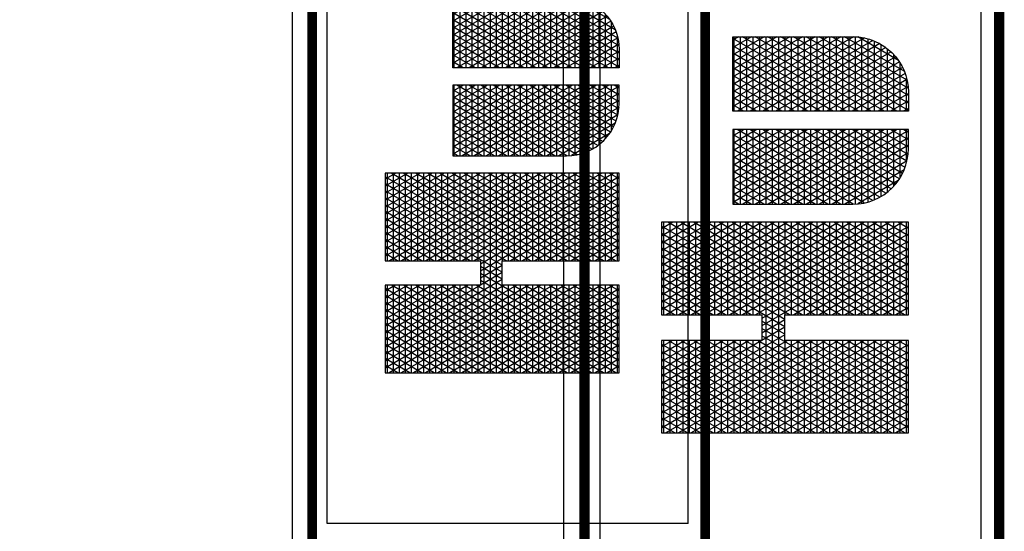
# Model space of a CAD drawing. Units: inches. Extents: x 4 to 389, y 4 to 218.
# Drawn here: x 252 to 305, y 133 to 161 of the extents above; entities that cross this region are included whole.
import ezdxf

# ---------------------------------------------------------------- set-up
doc = ezdxf.new("R2010")
doc.units = ezdxf.units.IN
doc.header["$LTSCALE"] = 20
doc.header["$MEASUREMENT"] = 0
doc.layers.add('H-TTBLK 11X17', color=1, linetype='Continuous')
doc.layers.add('H-TTBLK 8.5x11', color=1, linetype='Continuous')

# ---------------------------------------------------------------- blocks, each defined once
blk = doc.blocks.new('*X2')
at = {"color": 0}
for p, q in [((2.015615453227693, 3.591148373511333), (2.189348119286049, 3.892062178058802)), ((2.015615453227693, 3.616148373511332), (2.174914362556308, 3.892062178058802)), ((2.015615453227693, 3.641148373511332), (2.160480605826567, 3.892062178058802)), ((2.015615453227693, 3.666148373511333), (2.146046849096827, 3.892062178058802)), ((2.015615453227693, 3.691148373511333), (2.131613092367086, 3.892062178058802)), ((2.015615453227693, 3.716148373511333), (2.117179335637346, 3.892062178058802)), ((2.015615453227693, 3.741148373511332), (2.102745578907605, 3.892062178058802)), ((2.015615453227693, 3.766148373511332), (2.088311822177864, 3.892062178058802)), ((2.015615453227693, 3.791148373511333), (2.073878065448123, 3.892062178058802)), ((2.015615453227693, 3.816148373511333), (2.059444308718383, 3.892062178058802)), ((2.015615453227693, 3.841148373511333), (2.045010551988642, 3.892062178058802)), ((2.015615453227693, 3.866148373511332), (2.030576795258902, 3.892062178058802)), ((2.015615453227693, 3.891148373511332), (2.016143038529161, 3.892062178058802)), ((2.015615453227693, 3.8875), (2.196464691695246, 3.8875)), ((2.196464691695197, 3.570611556952811), (2.015615453227693, 3.883851626488668)), ((2.015615453227693, 3.566148373511333), (2.196464691695242, 3.879388443047267)), ((2.015615453227693, 3.875), (2.19646469169524, 3.875)), ((2.196464691695197, 3.59561155695281), (2.025308845798222, 3.892062178058801)), ((2.196464691695197, 3.620611556952811), (2.039742602527963, 3.892062178058801)), ((2.196464691695197, 3.64561155695281), (2.054176359257703, 3.892062178058801)), ((2.20791809164456, 3.650773686321107), (2.068610115987444, 3.892062178058801)), ((2.196464691695142, 3.695611556952907), (2.083043872717185, 3.892062178058801)), ((2.196464691695156, 3.720611556952883), (2.097477629446925, 3.892062178058801)), ((2.196464691695169, 3.74561155695286), (2.111911386176666, 3.892062178058801)), ((2.196464691695183, 3.770611556952836), (2.126345142906406, 3.892062178058801)), ((2.196464691695196, 3.795611556952812), (2.140778899636147, 3.892062178058801)), ((2.19646469169521, 3.820611556952789), (2.155212656365888, 3.892062178058801)), ((2.196464691695224, 3.845611556952765), (2.169646413095628, 3.892062178058801)), ((2.196464691695237, 3.870611556952742), (2.184080169825369, 3.892062178058801)), ((2.22324522438582, 3.650773686321107), (2.362553200042937, 3.892062178058802)), ((2.23767898111556, 3.650773686321107), (2.376986956772677, 3.892062178058802)), ((2.246830736086972, 3.591624990910014), (2.420288226961899, 3.892062178058802)), ((2.246830736086972, 3.616624990910013), (2.405854470232158, 3.892062178058802)), ((2.246830736086972, 3.641624990910014), (2.391420713502418, 3.892062178058802)), ((2.246830736087022, 3.7166249909101), (2.348119443313196, 3.892062178058802)), ((2.246830736087015, 3.741624990910088), (2.333685686583455, 3.892062178058802)), ((2.246830736087008, 3.766624990910075), (2.319251929853714, 3.892062178058802)), ((2.246830736087001, 3.791624990910063), (2.304818173123974, 3.892062178058802)), ((2.246830736086994, 3.816624990910051), (2.290384416394233, 3.892062178058802)), ((2.246830736086987, 3.841624990910038), (2.275950659664493, 3.892062178058802)), ((2.24683073608698, 3.866624990910026), (2.261516902934752, 3.892062178058802)), ((2.246830736086973, 3.891624990910014), (2.247083146205011, 3.892062178058802)), ((2.246830736086974, 3.8875), (2.427679974554442, 3.8875)), ((2.427679974554442, 3.570134939554189), (2.246830736086975, 3.883375009089982)), ((2.246830736086972, 3.566624990910014), (2.427679974554442, 3.87986506044581)), ((2.246830736086977, 3.875), (2.427679974554442, 3.875)), ((2.427679974554442, 3.59513493955419), (2.256248953474072, 3.892062178058801)), ((2.427679974554442, 3.620134939554189), (2.270682710203813, 3.892062178058801)), ((2.427679974554442, 3.64513493955419), (2.285116466933553, 3.892062178058801)), ((2.427679974554442, 3.67013493955419), (2.299550223663294, 3.892062178058801)), ((2.427679974554442, 3.695134939554189), (2.313983980393034, 3.892062178058801)), ((2.427679974554442, 3.72013493955419), (2.328417737122775, 3.892062178058801)), ((2.427679974554442, 3.745134939554189), (2.342851493852516, 3.892062178058801)), ((2.427679974554442, 3.77013493955419), (2.357285250582256, 3.892062178058801)), ((2.427679974554442, 3.79513493955419), (2.371719007311997, 3.892062178058801)), ((2.427679974554442, 3.82013493955419), (2.386152764041738, 3.892062178058801)), ((2.427679974554442, 3.845134939554189), (2.400586520771478, 3.892062178058801)), ((2.427679974554442, 3.870134939554189), (2.415020277501219, 3.892062178058801)), ((2.015615453227693, 3.8625), (2.196464691695233, 3.8625)), ((2.196464691695197, 3.545611556952811), (2.015615453227693, 3.858851626488668)), ((2.015615453227693, 3.541148373511333), (2.196464691695228, 3.854388443047243)), ((2.246830736086981, 3.8625), (2.427679974554442, 3.8625)), ((2.427679974554442, 3.54513493955419), (2.246830736086982, 3.85837500908997)), ((2.246830736086972, 3.541624990910014), (2.427679974554442, 3.85486506044581)), ((2.015615453227693, 3.85), (2.196464691695226, 3.85)), ((2.015615453227693, 3.8375), (2.196464691695219, 3.8375)), ((2.246830736086984, 3.85), (2.427679974554442, 3.85)), ((2.246830736086988, 3.8375), (2.427679974554442, 3.8375)), ((2.196464691695197, 3.52061155695281), (2.015615453227693, 3.833851626488667)), ((2.015615453227693, 3.516148373511333), (2.196464691695215, 3.82938844304722)), ((2.015615453227693, 3.825), (2.196464691695212, 3.825)), ((2.427679974554442, 3.52013493955419), (2.246830736086989, 3.833375009089958)), ((2.246830736086972, 3.516624990910014), (2.427679974554442, 3.82986506044581)), ((2.246830736086991, 3.825), (2.427679974554442, 3.825)), ((2.015615453227693, 3.8125), (2.196464691695205, 3.8125)), ((2.196464691695197, 3.495611556952811), (2.015615453227693, 3.808851626488668)), ((2.015615453227693, 3.491148373511332), (2.196464691695201, 3.804388443047196)), ((2.015615453227693, 3.8), (2.196464691695199, 3.8)), ((2.246830736086995, 3.8125), (2.427679974554442, 3.8125)), ((2.427679974554442, 3.495134939554189), (2.246830736086996, 3.808375009089945)), ((2.246830736086972, 3.491624990910013), (2.427679974554442, 3.804865060445811)), ((2.246830736086999, 3.8), (2.427679974554442, 3.8)), ((2.015615453227693, 3.7875), (2.196464691695192, 3.7875)), ((2.196464691695197, 3.47061155695281), (2.015615453227693, 3.783851626488667)), ((2.015615453227693, 3.466148373511333), (2.196464691695188, 3.779388443047173)), ((2.246830736087002, 3.7875), (2.427679974554442, 3.7875)), ((2.427679974554442, 3.47013493955419), (2.246830736087003, 3.783375009089934)), ((2.246830736086972, 3.466624990910014), (2.427679974554442, 3.779865060445811)), ((2.015615453227693, 3.775), (2.196464691695185, 3.775)), ((2.015615453227693, 3.7625), (2.196464691695178, 3.7625)), ((2.196464691695197, 3.445611556952811), (2.015615453227693, 3.758851626488668)), ((2.246830736087006, 3.775), (2.427679974554442, 3.775)), ((2.246830736087009, 3.7625), (2.427679974554442, 3.7625)), ((2.427679974554442, 3.445134939554189), (2.24683073608701, 3.758375009089921)), ((2.015615453227693, 3.441148373511333), (2.196464691695174, 3.754388443047149)), ((2.015615453227693, 3.75), (2.196464691695172, 3.75)), ((2.246830736086972, 3.441624990910014), (2.427679974554442, 3.75486506044581)), ((2.246830736087013, 3.75), (2.427679974554442, 3.75)), ((2.463287596636131, 3.541539271028007), (2.585188066594698, 3.752677078462769)), ((2.463287596636131, 3.566539271028007), (2.570754309864957, 3.752677078462769)), ((2.463287596636131, 3.591539271028007), (2.556320553135217, 3.752677078462769)), ((2.463287596636131, 3.616539271028007), (2.541886796405476, 3.752677078462769)), ((2.463287596636131, 3.641539271028007), (2.527453039675735, 3.752677078462769)), ((2.463287596636131, 3.666539271028006), (2.513019282945995, 3.752677078462769)), ((2.463287596636131, 3.691539271028007), (2.498585526216254, 3.752677078462769)), ((2.463287596636131, 3.716539271028007), (2.484151769486513, 3.752677078462769)), ((2.463287596636131, 3.741539271028007), (2.469718012756773, 3.752677078462769)), ((2.463287596636131, 3.75), (2.609231995036673, 3.75)), ((2.463291349907639, 3.516545771884955), (2.599621823324438, 3.752677078462769)), ((2.465543247673758, 3.495446173229323), (2.609231995036672, 3.74432238413782)), ((2.60923199503667, 3.505677615862184), (2.46662678881453, 3.752677078462769)), ((2.609231995036671, 3.530677615862182), (2.48106054554427, 3.752677078462769)), ((2.609231995036671, 3.555677615862182), (2.495494302274011, 3.752677078462769)), ((2.609231995036671, 3.580677615862182), (2.509928059003752, 3.752677078462769)), ((2.609231995036671, 3.605677615862183), (2.524361815733493, 3.752677078462769)), ((2.609231995036672, 3.630677615862183), (2.538795572463234, 3.752677078462769)), ((2.609231995036672, 3.655677615862181), (2.553229329192973, 3.752677078462769)), ((2.609231995036672, 3.680677615862181), (2.567663085922714, 3.752677078462769)), ((2.609231995036672, 3.70567761586218), (2.582096842652455, 3.752677078462769)), ((2.609231995036672, 3.73067761586218), (2.596530599382196, 3.752677078462769)), ((2.644839617118379, 3.505996594720047), (2.787260660811067, 3.752677078462769)), ((2.644839617118379, 3.530996594720047), (2.772826904081326, 3.752677078462769)), ((2.644839617118379, 3.555996594720047), (2.758393147351586, 3.752677078462769)), ((2.644839617118379, 3.580996594720047), (2.743959390621845, 3.752677078462769)), ((2.644839617118379, 3.605996594720047), (2.729525633892104, 3.752677078462769)), ((2.644839617118379, 3.630996594720047), (2.715091877162364, 3.752677078462769)), ((2.644839617118379, 3.655996594720047), (2.700658120432623, 3.752677078462769)), ((2.644839617118379, 3.680996594720047), (2.686224363702883, 3.752677078462769)), ((2.644839617118379, 3.705996594720047), (2.671790606973142, 3.752677078462769)), ((2.644839617118379, 3.730996594720047), (2.657356850243401, 3.752677078462769)), ((2.644839617118379, 3.75), (2.790784015518952, 3.75)), ((2.788479524887572, 3.495211787029203), (2.644839617118379, 3.744003405279952)), ((2.790777198550932, 3.516232099505052), (2.654265626301158, 3.752677078462769)), ((2.790784015518952, 3.541220292170087), (2.668699383030899, 3.752677078462769)), ((2.790784015518952, 3.566220292170088), (2.68313313976064, 3.752677078462769)), ((2.790784015518952, 3.591220292170086), (2.69756689649038, 3.752677078462769)), ((2.790784015518952, 3.616220292170087), (2.712000653220121, 3.752677078462769)), ((2.790784015518952, 3.641220292170087), (2.726434409949861, 3.752677078462769)), ((2.790784015518952, 3.666220292170087), (2.740868166679602, 3.752677078462769)), ((2.790784015518952, 3.691220292170088), (2.755301923409343, 3.752677078462769)), ((2.790784015518952, 3.716220292170086), (2.769735680139083, 3.752677078462769)), ((2.790784015518952, 3.741220292170087), (2.784169436868824, 3.752677078462769)), ((2.015615453227693, 3.7375), (2.196464691695164, 3.7375)), ((2.196464691695197, 3.420611556952811), (2.015615453227693, 3.733851626488668)), ((2.015615453227693, 3.416148373511333), (2.19646469169516, 3.729388443047126)), ((2.015615453227693, 3.725), (2.196464691695158, 3.725)), ((2.246830736087016, 3.7375), (2.427679974554442, 3.7375)), ((2.427679974554442, 3.42013493955419), (2.246830736087017, 3.733375009089909)), ((2.246830736086972, 3.416624990910014), (2.427679974554442, 3.72986506044581)), ((2.246830736087019, 3.725), (2.427679974554442, 3.725)), ((2.463287596636131, 3.7375), (2.609231995036672, 3.7375)), ((2.60923199503667, 3.480677615862184), (2.463287596636131, 3.733460728971993)), ((2.463287596636131, 3.725), (2.609231995036672, 3.725)), ((2.470392068973307, 3.478844578076963), (2.609231995036672, 3.719322384137819)), ((2.644839617118379, 3.7375), (2.790784015518952, 3.7375)), ((2.644839617118379, 3.480996594720047), (2.790784015518952, 3.733779707829913)), ((2.644839617118379, 3.725), (2.790784015518952, 3.725)), ((2.015615453227693, 3.7125), (2.196464691695151, 3.7125)), ((2.188725244198152, 3.409016673240203), (2.015615453227693, 3.708851626488667)), ((2.015615453227693, 3.7), (2.196464691695144, 3.7)), ((2.025931720886117, 3.409016673240203), (2.196464691695147, 3.704388443047102)), ((2.246830736087023, 3.7125), (2.427679974554442, 3.7125)), ((2.419665351874003, 3.409016673240203), (2.246830736087024, 3.708375009089897)), ((2.246830736087027, 3.7), (2.427679974554442, 3.7)), ((2.256871828561968, 3.409016673240203), (2.427679974554442, 3.70486506044581)), ((2.463287596636131, 3.7125), (2.609231995036672, 3.7125)), ((2.60923199503667, 3.455677615862184), (2.463287596636131, 3.708460728971993)), ((2.463287596636131, 3.7), (2.609231995036672, 3.7)), ((2.783606204777204, 3.478652625061908), (2.644839617118379, 3.719003405279952)), ((2.644839617118379, 3.7125), (2.790784015518952, 3.7125)), ((2.644839617118379, 3.455996594720047), (2.790784015518952, 3.708779707829913)), ((2.644839617118379, 3.7), (2.790784015518952, 3.7)), ((2.015615453227693, 3.6875), (2.427679974554442, 3.6875)), ((2.174291487468412, 3.409016673240203), (2.015615453227693, 3.683851626488668)), ((2.040365477615858, 3.409016673240203), (2.20577679240096, 3.695517474594769)), ((2.054799234345599, 3.409016673240203), (2.220210549130701, 3.695517474594769)), ((2.222351848374301, 3.650773686321107), (2.196519010169939, 3.695517474594769)), ((2.208811467656079, 3.650773686321107), (2.234644305860441, 3.695517474594769)), ((2.236785605104041, 3.650773686321107), (2.210952766899679, 3.695517474594769)), ((2.390797838414522, 3.409016673240203), (2.22538652362942, 3.695517474594769)), ((2.405231595144262, 3.409016673240203), (2.23982028035916, 3.695517474594769)), ((2.463287596636131, 3.6875), (2.609231995036672, 3.6875)), ((2.60923199503667, 3.430677615862185), (2.463287596636131, 3.683460728971993)), ((2.47682414952472, 3.464985268390388), (2.609231995036672, 3.694322384137819)), ((2.777157284154438, 3.464822483234518), (2.644839617118379, 3.694003405279954)), ((2.644839617118379, 3.6875), (2.790784015518952, 3.6875)), ((2.644839617118379, 3.430996594720047), (2.790784015518952, 3.683779707829913)), ((2.015615453227693, 3.675), (2.427679974554442, 3.675)), ((2.015615453227693, 3.6625), (2.427679974554442, 3.6625)), ((2.271305585291708, 3.409016673240203), (2.427679974554442, 3.679865060445811)), ((2.463287596636131, 3.675), (2.609231995036672, 3.675)), ((2.463287596636131, 3.6625), (2.609231995036672, 3.6625)), ((2.48441760859951, 3.453137525313119), (2.609231995036672, 3.669322384137819)), ((2.644839617118379, 3.675), (2.790784015518952, 3.675)), ((2.769550682869093, 3.452997503133655), (2.644839617118379, 3.669003405279953)), ((2.644839617118379, 3.6625), (2.790784015518952, 3.6625)), ((2.159857730738671, 3.409016673240203), (2.015615453227693, 3.658851626488667)), ((2.015615453227693, 3.65), (2.196464691695197, 3.65)), ((2.246830736086972, 3.65), (2.427679974554442, 3.65)), ((2.285739342021449, 3.409016673240203), (2.427679974554442, 3.654865060445811)), ((2.607304189360631, 3.409016673240203), (2.463287596636131, 3.658460728971993)), ((2.463287596636131, 3.65), (2.609231995036672, 3.65)), ((2.492955283547054, 3.442925212100772), (2.609231995036672, 3.644322384137818)), ((2.644839617118379, 3.65), (2.790784015518952, 3.65)), ((2.761001889947023, 3.442804446818064), (2.644839617118379, 3.644003405279953)), ((2.646583260264966, 3.409016673240205), (2.790784015518952, 3.658779707829913)), ((2.015615453227693, 3.6375), (2.196464691695197, 3.6375)), ((2.14542397400893, 3.409016673240203), (2.015615453227693, 3.633851626488667)), ((2.015615453227693, 3.625), (2.196464691695197, 3.625)), ((2.06923299107534, 3.409016673240203), (2.196464691695197, 3.629388443047189)), ((2.246830736086972, 3.6375), (2.427679974554442, 3.6375)), ((2.376364081684781, 3.409016673240203), (2.246830736086972, 3.633375009089986)), ((2.246830736086972, 3.625), (2.427679974554442, 3.625)), ((2.30017309875119, 3.409016673240203), (2.427679974554442, 3.62986506044581)), ((2.463287596636131, 3.6375), (2.609231995036672, 3.6375)), ((2.592870432630888, 3.409016673240207), (2.463287596636131, 3.633460728971993)), ((2.463287596636131, 3.625), (2.609231995036672, 3.625)), ((2.644839617118379, 3.6375), (2.790784015518952, 3.6375)), ((2.644839617118379, 3.625), (2.790784015518952, 3.625)), ((2.661017016994714, 3.409016673240217), (2.790784015518952, 3.633779707829913)), ((2.015615453227693, 3.6125), (2.196464691695197, 3.6125)), ((2.13099021727919, 3.409016673240203), (2.015615453227693, 3.608851626488668)), ((2.08366674780508, 3.409016673240203), (2.196464691695197, 3.604388443047189)), ((2.246830736086972, 3.6125), (2.427679974554442, 3.6125)), ((2.361930324955041, 3.409016673240203), (2.246830736086972, 3.608375009089987)), ((2.31460685548093, 3.409016673240203), (2.427679974554442, 3.60486506044581)), ((2.463287596636131, 3.6125), (2.609231995036672, 3.6125)), ((2.578436675901145, 3.409016673240211), (2.463287596636131, 3.608460728971993)), ((2.502315743349066, 3.434138004060064), (2.609231995036672, 3.619322384137818)), ((2.751631455225791, 3.434034515844246), (2.644839617118379, 3.619003405279952)), ((2.644839617118379, 3.6125), (2.790784015518952, 3.6125)), ((2.675450773724461, 3.409016673240229), (2.790784015518952, 3.608779707829913)), ((2.015615453227693, 3.6), (2.196464691695197, 3.6)), ((2.015615453227693, 3.5875), (2.196464691695197, 3.5875)), ((2.246830736086972, 3.6), (2.427679974554442, 3.6)), ((2.246830736086972, 3.5875), (2.427679974554442, 3.5875)), ((2.463287596636131, 3.6), (2.609231995036672, 3.6)), ((2.463287596636131, 3.5875), (2.609231995036671, 3.5875)), ((2.51243215339815, 3.426660140255277), (2.609231995036671, 3.594322384137818)), ((2.644839617118379, 3.6), (2.790784015518952, 3.6)), ((2.741505660350363, 3.426572907035506), (2.644839617118379, 3.594003405279952)), ((2.644839617118379, 3.5875), (2.790784015518952, 3.5875)), ((2.116556460549449, 3.409016673240203), (2.015615453227693, 3.583851626488667)), ((2.015615453227693, 3.575), (2.196464691695197, 3.575)), ((2.098100504534821, 3.409016673240203), (2.196464691695197, 3.579388443047189)), ((2.3474965682253, 3.409016673240203), (2.246830736086972, 3.583375009089986)), ((2.246830736086972, 3.575), (2.427679974554442, 3.575)), ((2.329040612210671, 3.409016673240203), (2.427679974554442, 3.57986506044581)), ((2.563837321854171, 3.409303496207257), (2.463287596636131, 3.583460728971993)), ((2.463287596636131, 3.575), (2.609231995036671, 3.575)), ((2.523274797543803, 3.420440150803938), (2.609231995036671, 3.569322384137817)), ((2.644839617118379, 3.575), (2.790784015518952, 3.575)), ((2.730653807720369, 3.420368867146907), (2.644839617118379, 3.569003405279954)), ((2.690042141762207, 3.409289664033542), (2.790784015518952, 3.583779707829913)), ((2.015615453227693, 3.5625), (2.196464691695197, 3.5625)), ((2.102122703819709, 3.409016673240203), (2.015615453227693, 3.558851626488668)), ((2.015615453227693, 3.55), (2.196464691695197, 3.55)), ((2.112534261264561, 3.409016673240203), (2.196464691695197, 3.554388443047189)), ((2.246830736086972, 3.5625), (2.427679974554442, 3.5625)), ((2.333062811495559, 3.409016673240203), (2.246830736086972, 3.558375009089986)), ((2.246830736086972, 3.55), (2.427679974554442, 3.55)), ((2.343474368940412, 3.409016673240203), (2.427679974554442, 3.554865060445811)), ((2.463287596636131, 3.5625), (2.609231995036671, 3.5625)), ((2.548060914329838, 3.411629035600313), (2.463287596636131, 3.558460728971993)), ((2.463287596636131, 3.55), (2.609231995036671, 3.55)), ((2.644839617118379, 3.5625), (2.790784015518952, 3.5625)), ((2.644839617118379, 3.55), (2.790784015518952, 3.55)), ((2.705799387559542, 3.411582014341876), (2.790784015518952, 3.558779707829913)), ((2.015615453227693, 3.5375), (2.196464691695197, 3.5375)), ((2.087688947089968, 3.409016673240203), (2.015615453227693, 3.533851626488667)), ((2.126968017994302, 3.409016673240203), (2.196464691695197, 3.52938844304719)), ((2.246830736086972, 3.5375), (2.427679974554442, 3.5375)), ((2.318629054765819, 3.409016673240203), (2.246830736086972, 3.533375009089986)), ((2.357908125670152, 3.409016673240203), (2.427679974554442, 3.529865060445811)), ((2.463287596636131, 3.5375), (2.609231995036671, 3.5375)), ((2.530415784428988, 3.417191297094739), (2.463287596636131, 3.533460728971993)), ((2.534844383066874, 3.415479260752409), (2.609231995036671, 3.544322384137816)), ((2.719074814136543, 3.415424272334608), (2.644839617118379, 3.544003405279953)), ((2.644839617118379, 3.5375), (2.790784015518952, 3.5375)), ((2.723414448439809, 3.417092194764918), (2.790784015518952, 3.533779707829913)), ((2.015615453227693, 3.525), (2.196464691695197, 3.525)), ((2.015615453227693, 3.5125), (2.196464691695197, 3.5125)), ((2.073255190360227, 3.409016673240203), (2.015615453227693, 3.508851626488667)), ((2.246830736086972, 3.525), (2.427679974554442, 3.525)), ((2.246830736086972, 3.5125), (2.427679974554442, 3.5125)), ((2.304195298036078, 3.409016673240203), (2.246830736086972, 3.508375009089986)), ((2.463287596636131, 3.525), (2.609231995036671, 3.525)), ((2.463400548326818, 3.5125), (2.609231995036671, 3.5125)), ((2.509281041381759, 3.428797745857453), (2.463726627612788, 3.507700305014325)), ((2.547172192641895, 3.41183165328238), (2.609231995036671, 3.519322384137817)), ((2.644839617118379, 3.525), (2.790784015518952, 3.525)), ((2.70673697806172, 3.411794031271657), (2.644839617118379, 3.519003405279953)), ((2.644839617118379, 3.5125), (2.790671063828273, 3.5125)), ((2.744480984709167, 3.428580505922938), (2.790378326812248, 3.508077034377844)), ((2.015615453227693, 3.5), (2.196464691695197, 3.5)), ((2.141401774724043, 3.409016673240203), (2.196464691695197, 3.504388443047189)), ((2.246830736086972, 3.5), (2.427679974554442, 3.5)), ((2.372341882399893, 3.409016673240203), (2.427679974554442, 3.504865060445811)), ((2.464700600477804, 3.5), (2.609231995036671, 3.5)), ((2.560327166229993, 3.409616735909192), (2.60923199503667, 3.494322384137816)), ((2.644839617118379, 3.5), (2.789371011677284, 3.5)), ((2.693570793457181, 3.40959853194855), (2.644839617118379, 3.494003405279952)), ((2.015615453227693, 3.4875), (2.196464691695197, 3.4875)), ((2.058821433630487, 3.409016673240203), (2.015615453227693, 3.483851626488668)), ((2.015615453227693, 3.475), (2.196464691695197, 3.475)), ((2.155835531453783, 3.409016673240203), (2.196464691695197, 3.479388443047189)), ((2.246830736086972, 3.4875), (2.427679974554442, 3.4875)), ((2.289761541306337, 3.409016673240203), (2.246830736086972, 3.483375009089987)), ((2.246830736086972, 3.475), (2.427679974554442, 3.475)), ((2.386775639129634, 3.409016673240203), (2.427679974554442, 3.47986506044581)), ((2.467505333303048, 3.4875), (2.60923199503667, 3.4875)), ((2.47194155559592, 3.475), (2.60923199503667, 3.475)), ((2.574414476616267, 3.409016673240213), (2.60923199503667, 3.469322384137815)), ((2.644839617118379, 3.4875), (2.786566278852036, 3.4875)), ((2.644839617118379, 3.475), (2.78213005655916, 3.475)), ((2.679472973009317, 3.409016673240232), (2.644839617118379, 3.469003405279952)), ((2.015615453227693, 3.4625), (2.196464691695197, 3.4625)), ((2.044387676900746, 3.409016673240203), (2.015615453227693, 3.458851626488667)), ((2.015615453227693, 3.45), (2.196464691695197, 3.45)), ((2.170269288183524, 3.409016673240203), (2.196464691695197, 3.454388443047189)), ((2.246830736086972, 3.4625), (2.427679974554442, 3.4625)), ((2.275327784576596, 3.409016673240203), (2.246830736086972, 3.458375009089986)), ((2.246830736086972, 3.45), (2.427679974554442, 3.45)), ((2.401209395859374, 3.409016673240203), (2.427679974554442, 3.45486506044581)), ((2.478241259147449, 3.4625), (2.60923199503667, 3.4625)), ((2.486818251516684, 3.45), (2.60923199503667, 3.45)), ((2.644839617118379, 3.4625), (2.775830353007628, 3.4625)), ((2.644839617118379, 3.45), (2.767253360638386, 3.45)), ((2.015615453227693, 3.4375), (2.196464691695197, 3.4375)), ((2.029953920171006, 3.409016673240203), (2.015615453227693, 3.433851626488668)), ((2.246830736086972, 3.4375), (2.427679974554442, 3.4375)), ((2.260894027846856, 3.409016673240203), (2.246830736086972, 3.433375009089986)), ((2.498468161173277, 3.4375), (2.60923199503667, 3.4375)), ((2.588848233346006, 3.409016673240209), (2.60923199503667, 3.444322384137815)), ((2.665039216279585, 3.40901667324022), (2.644839617118379, 3.444003405279954)), ((2.644839617118379, 3.4375), (2.755603450981786, 3.4375)), ((2.015615453227693, 3.425), (2.196464691695197, 3.425)), ((2.015615453227693, 3.4125), (2.196464691695197, 3.4125)), ((2.184703044913265, 3.409016673240203), (2.196464691695197, 3.429388443047189)), ((2.246830736086972, 3.425), (2.427679974554442, 3.425)), ((2.246830736086972, 3.4125), (2.427679974554442, 3.4125)), ((2.415643152589115, 3.409016673240203), (2.427679974554442, 3.429865060445811)), ((2.51505567447393, 3.425), (2.60923199503667, 3.425)), ((2.544455904946276, 3.4125), (2.60923199503667, 3.4125)), ((2.603281990075744, 3.409016673240205), (2.60923199503667, 3.419322384137815)), ((2.644839617118379, 3.425), (2.739015937681122, 3.425)), ((2.650605459549851, 3.409016673240208), (2.644839617118379, 3.419003405279953)), ((2.644839617118379, 3.4125), (2.709615707208728, 3.4125))]:
    blk.add_line(p, q, dxfattribs=at)
blk = doc.blocks.new('LOGO')
at = {"color": 6}
blk.add_lwpolyline([(0.2312152828593348, 0.2865008013545669), (0.1808492384674487, 0.2865008013545669), (0.1808492384675557, 0.4830455048185982), (0, 0.4830455048185982), (0, 0), (0.1808492384675042, 0), (0.1808492384675042, 0.2417570130809032), (0.2312152828592793, 0.2417570130809032), (0.2312152828592793, 0), (0.4120645213267489, 0), (0.4120645213267489, 0.4830455048185982), (0.2312152828592793, 0.4830455048185982)], close=True, dxfattribs=at)
for points in [[(0.5936165418089767, 0), (0.5936165418089798, 0.3436604052225682), (0.4476721434084374, 0.3436604052225682), (0.4476721434084374, 0.1084312793222892, 0.414213686991026), (0.5561034688651945, 1.06581410364015e-14)], [(0.7751685622912592, 0.3436604052225682), (0.7751685622912592, 0.1084312793222892, -0.414213562373095), (0.6667372829689708, 3.197442310920451e-14), (0.6292241638906861, 0), (0.6292241638906861, 0.3436604052225682)]]:
    blk.add_lwpolyline(points, format="xyb", close=True, dxfattribs=at)
blk.add_blockref('*X2', (-2.015615453227693, -3.409016673240203), dxfattribs=at)
blk = doc.blocks.new('Titleblock 11x17')
at = {"layer": 'H-TTBLK 11X17', "color": 1}
for p, q in [((742.1674836074459, -185.9892279221922), (742.1674836074459, -98.05697487459463)), ((796.1494899255139, -185.9892279221922), (796.1494899255139, -98.05697487459463))]:
    blk.add_line(p, q, dxfattribs=at)
at = {"layer": 'H-TTBLK 11X17'}
blk.add_lwpolyline([(0, 0), (736.9398081714106, 0), (737.0118226670329, -520.6592483698114), (0, -520.6592483698114)], close=True, dxfattribs=at)
at = {"layer": 'H-TTBLK 11X17', "color": 1, "const_width": 1.470986850323608}
for points in [[(739.9485307935352, -49.64518551723609), (739.9485307935352, -488.2219207572923)], [(798.6783046801497, -49.64518551723609), (798.6783046801497, -488.2219207572923)]]:
    blk.add_lwpolyline(points, dxfattribs=at)
at = {"layer": 'H-TTBLK 11X17', "color": 1}
blk.add_lwpolyline([(796.1494899255194, -185.9892279221908), (742.1674836074434, -185.9892279221908)], dxfattribs=at)
at = {"layer": 'H-TTBLK 11X17', "xscale": 72.37987891199987, "yscale": 72.379878912, "zscale": 72.37987891200002, "rotation": 90}
blk.add_blockref('LOGO', (785.8250805464683, -163.468819345735), dxfattribs=at)
blk = doc.blocks.new('Titleblock 8.5x11')
at = {"layer": 'H-TTBLK 8.5x11', "color": 1}
for p, q in [((782.9866952058555, -196.2186354579126), (782.9866952058555, -103.4501084926971)), ((839.9377118714173, -196.2186354579126), (839.9377118714173, -103.4501084926971))]:
    blk.add_line(p, q, dxfattribs=at)
at = {"layer": 'H-TTBLK 8.5x11'}
blk.add_lwpolyline([(0, 0), (777.4714976208384, 0), (777.5474729137198, -549.2955070301509), (0, -549.2955070301509)], close=True, dxfattribs=at)
at = {"layer": 'H-TTBLK 8.5x11', "color": 1, "const_width": 1.551891127091406}
for points in [[(780.6456999871796, -52.37567072068371), (780.6456999871796, -515.0741263989431)], [(842.6056114375576, -52.37567072068371), (842.6056114375576, -515.0741263989431)]]:
    blk.add_lwpolyline(points, dxfattribs=at)
at = {"layer": 'H-TTBLK 8.5x11', "xscale": 76.3607722521599, "yscale": 76.3607722521599, "zscale": 76.36077225215999, "rotation": 90}
blk.add_blockref('LOGO', (829.0454599765237, -172.4596044097502), dxfattribs=at)

msp = doc.modelspace()

# ---------------------------------------------------------------- block references
at = {"layer": 'H-TTBLK 11X17', "xscale": 0.3570000000000277, "yscale": 0.3569999999999993, "zscale": 0.357}
msp.add_blockref('Titleblock 11x17', (3.669402620384005, 200.1835451420494), dxfattribs=at)
at = {"layer": 'H-TTBLK 8.5x11', "xscale": 0.3570000000000277, "yscale": 0.3569999999999993, "zscale": 0.357}
msp.add_blockref('Titleblock 8.5x11', (3.669402620384005, 200.1835451420494), dxfattribs=at)

doc.saveas('drawing.dxf')
